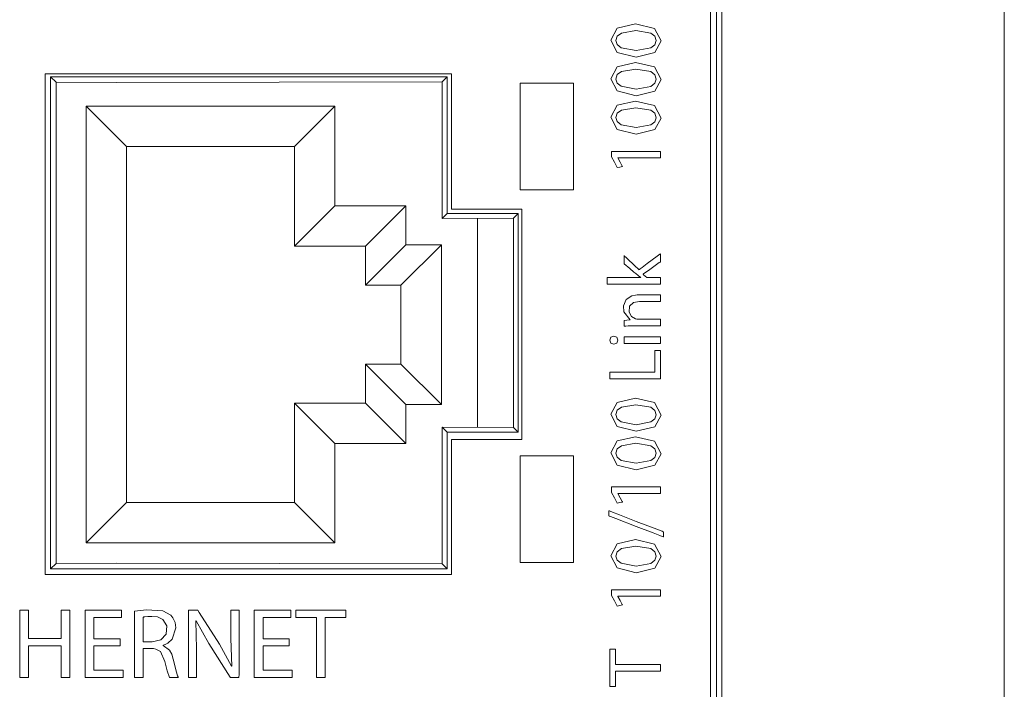
# Model space of a CAD drawing. Units: millimetres. Extents: x -25 to 25, y -109 to 109.
# Drawn here: x -3 to 25, y -39 to -20 of the extents above; entities that cross this region are included whole.
import ezdxf

# ---------------------------------------------------------------- set-up
doc = ezdxf.new("R2010")
doc.units = ezdxf.units.MM
doc.layers.add('Top$1', color=7, linetype='Continuous', true_color=0xffffff)

msp = doc.modelspace()

# ---------------------------------------------------------------- linework, layer by layer
at = {"layer": 'Top$1', "color": 7, "linetype": 'Continuous', "lineweight": 13}
for p, q in [((16.9, -108.75), (16.9, 108.75)), ((17.053, -108.75), (17.053, 108.75)), ((25, -108.75), (25, 108.75)), ((-1.685, -21.775), (-1.842, -21.618)), ((-1.842, -35.482), (-1.842, -21.618)), ((-1.842, -21.618), (9.322, -21.618)), ((0, -21.779), (-1.685, -21.775)), ((-1.685, -21.775), (-1.685, -35.325)), ((0, -21.779), (9.182, -21.758)), ((9.322, -21.618), (9.182, -21.758)), ((9.182, -21.758), (9.182, -25.608)), ((9.322, -21.618), (9.322, -25.468)), ((-0.842, -22.45), (0.295, -23.587)), ((-0.842, -34.75), (-0.842, -22.45)), ((-0.842, -22.45), (6.158, -22.45)), ((6.158, -22.45), (5.02, -23.587)), ((6.158, -22.45), (6.158, -25.25)), ((0.295, -23.587), (0.295, -33.613)), ((5.02, -23.587), (0.295, -23.587)), ((5.02, -26.387), (5.02, -23.587)), ((6.158, -25.25), (5.02, -26.387)), ((6.158, -25.25), (8.158, -25.25)), ((8.158, -25.25), (7.02, -26.387)), ((8.158, -25.25), (8.158, -26.35)), ((9.322, -25.468), (9.182, -25.608)), ((9.322, -25.468), (11.322, -25.468)), ((11.187, -25.603), (11.322, -25.468)), ((11.322, -25.468), (11.322, -31.632)), ((9.182, -25.608), (11.187, -25.603)), ((10.178, -25.605), (10.178, -31.494)), ((11.187, -25.603), (11.187, -31.497)), ((7.02, -26.387), (5.02, -26.387)), ((8.158, -26.35), (7.02, -27.487)), ((7.02, -27.487), (7.02, -26.387)), ((9.158, -26.35), (8.02, -27.487)), ((8.158, -26.35), (9.158, -26.35)), ((9.158, -26.35), (9.158, -30.85)), ((8.02, -27.487), (7.02, -27.487)), ((8.02, -29.713), (8.02, -27.487)), ((7.02, -30.813), (7.02, -29.713)), ((7.02, -29.713), (8.02, -29.713)), ((8.158, -30.85), (7.02, -29.713)), ((9.158, -30.85), (8.02, -29.713)), ((5.02, -33.613), (5.02, -30.813)), ((5.02, -30.813), (7.02, -30.813)), ((6.158, -31.95), (5.02, -30.813)), ((8.158, -31.95), (7.02, -30.813)), ((9.158, -30.85), (8.158, -30.85)), ((8.158, -30.85), (8.158, -31.95)), ((9.182, -31.492), (9.182, -35.342)), ((11.187, -31.497), (9.182, -31.492)), ((9.322, -31.632), (9.182, -31.492)), ((11.322, -31.632), (11.187, -31.497)), ((11.322, -31.632), (9.322, -31.632)), ((9.322, -31.632), (9.322, -35.482)), ((8.158, -31.95), (6.158, -31.95)), ((6.158, -31.95), (6.158, -34.75)), ((-0.842, -34.75), (0.295, -33.613)), ((0.295, -33.613), (5.02, -33.613)), ((6.158, -34.75), (5.02, -33.613)), ((6.158, -34.75), (-0.842, -34.75)), ((-1.842, -35.482), (-1.685, -35.325)), ((-1.685, -35.325), (0, -35.321)), ((9.182, -35.342), (0, -35.321)), ((9.182, -35.342), (9.322, -35.482)), ((9.322, -35.482), (-1.842, -35.482))]:
    msp.add_line(p, q, dxfattribs=at)
for points in [[(16.727, -0.083), (16.727, -12.024), (16.727, -23.835), (16.727, -35.388), (16.727, -46.553)], [(16.727, -0.108), (16.727, -12.048), (16.727, -23.86), (16.727, -35.412), (16.727, -46.578)], [(14.121, -23.899), (14.121, -23.901), (14.121, -23.903), (14.121, -23.903), (14.121, -23.903), (14.186, -24.023), (14.245, -24.132), (14.25, -24.142), (14.251, -24.142), (14.251, -24.143), (14.251, -24.143), (14.251, -24.143), (14.251, -24.143), (14.18, -24.16), (14.109, -24.178), (14.109, -24.178), (14.109, -24.178), (14.028, -24.028), (13.948, -23.878), (13.948, -23.878), (13.948, -23.878), (13.948, -23.799), (13.948, -23.744), (13.948, -23.721), (13.948, -23.72), (13.948, -23.719), (13.948, -23.719), (14.636, -23.719), (15.108, -23.719), (15.308, -23.719), (15.322, -23.719), (15.323, -23.719), (15.323, -23.719), (15.323, -23.809), (15.323, -23.871), (15.323, -23.897), (15.323, -23.899), (15.323, -23.899), (15.323, -23.899), (14.722, -23.899), (14.173, -23.899), (14.125, -23.899), (14.122, -23.899), (14.122, -23.899), (14.121, -23.899)], [(14.769, -27.277), (14.769, -27.276), (14.769, -27.276), (14.769, -27.276), (14.769, -27.274), (14.769, -27.273), (14.769, -27.272), (14.769, -27.272), (14.769, -27.272), (14.769, -27.272), (14.703, -27.223), (14.674, -27.199), (14.662, -27.189), (14.656, -27.185), (14.654, -27.183), (14.653, -27.182), (14.653, -27.182), (14.653, -27.182), (14.652, -27.181), (14.652, -27.181), (14.652, -27.181), (14.652, -27.181), (14.652, -27.181), (14.652, -27.181), (14.651, -27.181), (14.65, -27.179), (14.644, -27.174), (14.626, -27.159), (14.578, -27.118), (14.46, -27.018), (14.302, -26.884), (14.299, -26.881), (14.299, -26.709), (14.299, -26.66), (14.299, -26.657), (14.299, -26.657), (14.299, -26.657), (14.299, -26.657), (14.299, -26.657), (14.299, -26.657), (14.313, -26.67), (14.365, -26.719), (14.613, -26.952), (14.696, -27.03), (14.715, -27.048), (14.719, -27.052), (14.72, -27.052), (14.72, -27.053), (14.72, -27.053), (14.72, -27.053), (14.72, -27.053), (14.72, -27.053), (14.72, -27.053), (14.72, -27.053), (14.721, -27.052), (14.721, -27.052), (14.723, -27.05), (14.73, -27.046), (14.749, -27.031), (14.805, -26.99), (14.95, -26.881), (15.229, -26.672), (15.303, -26.617), (15.323, -26.602), (15.323, -26.602), (15.323, -26.602), (15.323, -26.602), (15.323, -26.602), (15.323, -26.602), (15.323, -26.602), (15.323, -26.603), (15.323, -26.606), (15.323, -26.654), (15.323, -26.826), (15.323, -26.828), (15.323, -26.828), (15.313, -26.836), (15.291, -26.851), (15.021, -27.046), (14.847, -27.17), (14.835, -27.179), (14.833, -27.181), (14.832, -27.181), (14.832, -27.181), (14.832, -27.181), (14.832, -27.181), (14.832, -27.181), (14.832, -27.181), (14.832, -27.181), (14.832, -27.182), (14.833, -27.182), (14.833, -27.182), (14.835, -27.184), (14.841, -27.189), (14.857, -27.204), (14.895, -27.238), (14.938, -27.276), (14.938, -27.277), (14.947, -27.277), (15.077, -27.277), (15.308, -27.277), (15.322, -27.277), (15.323, -27.277), (15.323, -27.277), (15.323, -27.277), (15.323, -27.277), (15.323, -27.305), (15.323, -27.403), (15.323, -27.456), (15.323, -27.461), (15.323, -27.461), (15.323, -27.461), (15.323, -27.461), (15.323, -27.461), (15.323, -27.461), (15.323, -27.461), (15.322, -27.461), (15.32, -27.461), (15.314, -27.461), (15.294, -27.461), (15.234, -27.461), (15.063, -27.461), (14.634, -27.461), (14.228, -27.461), (13.92, -27.461), (13.841, -27.461), (13.825, -27.461), (13.822, -27.461), (13.821, -27.461), (13.821, -27.461), (13.821, -27.461), (13.821, -27.459), (13.821, -27.453), (13.821, -27.369), (13.821, -27.284), (13.821, -27.278), (13.821, -27.277), (13.821, -27.277), (13.822, -27.277), (13.823, -27.277), (13.827, -27.277), (13.841, -27.277), (13.883, -27.277), (14.111, -27.277), (14.405, -27.277), (14.739, -27.277), (14.763, -27.277), (14.769, -27.277)], [(15.323, -29.131), (14.811, -29.131), (14.459, -29.131), (14.311, -29.131), (14.3, -29.131), (14.299, -29.131), (14.299, -29.131), (14.299, -29.131), (14.299, -29.037), (14.299, -28.973), (14.299, -28.946), (14.299, -28.944), (14.299, -28.944), (14.299, -28.944), (14.811, -28.944), (15.163, -28.944), (15.312, -28.944), (15.322, -28.944), (15.323, -28.944), (15.323, -28.944), (15.323, -28.944), (15.323, -29.037), (15.323, -29.123), (15.323, -29.13), (15.323, -29.131), (15.323, -29.131), (15.323, -29.131)], [(13.897, -30.123), (13.897, -29.968), (13.897, -29.939), (13.897, -29.939), (13.897, -29.939), (13.913, -29.939), (14.611, -29.939), (15.131, -29.939), (15.168, -29.939), (15.169, -29.939), (15.169, -29.691), (15.169, -29.448), (15.169, -29.339), (15.169, -29.331), (15.169, -29.33), (15.169, -29.33), (15.169, -29.33), (15.299, -29.33), (15.323, -29.33), (15.323, -29.33), (15.323, -29.33), (15.323, -29.34), (15.323, -29.775), (15.323, -30.1), (15.323, -30.123), (15.322, -30.123), (14.743, -30.123), (14.172, -30.123), (13.917, -30.123), (13.899, -30.123), (13.897, -30.123), (13.897, -30.123), (13.897, -30.123)], [(14.121, -33.352), (14.121, -33.354), (14.121, -33.356), (14.121, -33.356), (14.121, -33.356), (14.186, -33.476), (14.245, -33.585), (14.25, -33.595), (14.251, -33.595), (14.251, -33.596), (14.251, -33.596), (14.251, -33.596), (14.251, -33.596), (14.18, -33.613), (14.109, -33.631), (14.109, -33.631), (14.109, -33.631), (14.028, -33.481), (13.948, -33.331), (13.948, -33.331), (13.948, -33.331), (13.948, -33.252), (13.948, -33.197), (13.948, -33.174), (13.948, -33.173), (13.948, -33.172), (13.948, -33.172), (14.636, -33.172), (15.108, -33.172), (15.308, -33.172), (15.322, -33.172), (15.323, -33.172), (15.323, -33.172), (15.323, -33.262), (15.323, -33.324), (15.323, -33.35), (15.323, -33.352), (15.323, -33.352), (15.323, -33.352), (14.722, -33.352), (14.173, -33.352), (14.125, -33.352), (14.122, -33.352), (14.122, -33.352), (14.121, -33.352)], [(15.408, -34.579), (15.408, -34.579), (15.408, -34.579), (15.408, -34.579), (15.407, -34.579), (15.404, -34.578), (15.397, -34.575), (15.374, -34.567), (15.307, -34.54), (15.114, -34.467), (14.641, -34.284), (14.064, -34.062), (13.914, -34.005), (13.882, -33.992), (13.876, -33.99), (13.874, -33.989), (13.874, -33.989), (13.874, -33.989), (13.874, -33.989), (13.874, -33.989), (13.874, -33.989), (13.874, -33.989), (13.874, -33.989), (13.874, -33.989), (13.874, -33.989), (13.874, -33.989), (13.874, -33.989), (13.874, -33.988), (13.874, -33.986), (13.874, -33.98), (13.874, -33.962), (13.874, -33.917), (13.874, -33.851), (13.874, -33.846), (13.874, -33.845), (13.874, -33.845), (13.874, -33.845), (13.874, -33.845), (13.874, -33.845), (13.874, -33.845), (13.874, -33.845), (13.874, -33.845), (13.874, -33.845), (13.875, -33.846), (13.878, -33.847), (13.885, -33.849), (13.908, -33.858), (13.975, -33.884), (14.168, -33.959), (14.641, -34.142), (15.218, -34.364), (15.368, -34.422), (15.4, -34.435), (15.406, -34.437), (15.408, -34.438), (15.408, -34.438), (15.408, -34.438), (15.408, -34.438), (15.408, -34.438), (15.408, -34.438), (15.408, -34.438), (15.408, -34.438), (15.408, -34.438), (15.408, -34.438), (15.408, -34.438), (15.408, -34.438), (15.408, -34.439), (15.408, -34.441), (15.408, -34.447), (15.408, -34.465), (15.408, -34.509), (15.408, -34.573), (15.408, -34.579), (15.408, -34.579), (15.408, -34.579), (15.408, -34.579)], [(14.121, -36.25), (14.121, -36.252), (14.121, -36.254), (14.121, -36.254), (14.121, -36.254), (14.186, -36.374), (14.245, -36.483), (14.25, -36.492), (14.251, -36.493), (14.251, -36.493), (14.251, -36.493), (14.251, -36.493), (14.251, -36.493), (14.18, -36.511), (14.109, -36.529), (14.109, -36.529), (14.109, -36.529), (14.028, -36.379), (13.948, -36.229), (13.948, -36.229), (13.948, -36.229), (13.948, -36.149), (13.948, -36.095), (13.948, -36.072), (13.948, -36.07), (13.948, -36.07), (13.948, -36.07), (14.636, -36.07), (15.108, -36.07), (15.308, -36.07), (15.322, -36.07), (15.323, -36.07), (15.323, -36.07), (15.323, -36.16), (15.323, -36.222), (15.323, -36.248), (15.323, -36.25), (15.323, -36.25), (15.323, -36.25), (14.722, -36.25), (14.173, -36.25), (14.125, -36.25), (14.122, -36.25), (14.122, -36.25), (14.121, -36.25)], [(-2.465, -36.642), (-2.465, -37.385), (-2.465, -37.434), (-2.465, -37.437), (-2.463, -37.437), (-2.457, -37.437), (-2.425, -37.437), (-2.005, -37.437), (-1.585, -37.437), (-1.553, -37.437), (-1.548, -37.437), (-1.545, -37.437), (-1.545, -37.434), (-1.545, -37.385), (-1.545, -36.947), (-1.545, -36.667), (-1.545, -36.644), (-1.545, -36.642), (-1.314, -36.642), (-1.298, -36.642), (-1.297, -36.642), (-1.297, -36.647), (-1.297, -36.659), (-1.297, -36.724), (-1.297, -37.593), (-1.297, -38.462), (-1.297, -38.527), (-1.297, -38.539), (-1.297, -38.543), (-1.298, -38.543), (-1.314, -38.543), (-1.45, -38.543), (-1.538, -38.543), (-1.545, -38.543), (-1.545, -38.543), (-1.545, -37.71), (-1.545, -37.655), (-1.545, -37.652), (-1.548, -37.652), (-1.553, -37.652), (-1.585, -37.652), (-2.005, -37.652), (-2.425, -37.652), (-2.457, -37.652), (-2.463, -37.652), (-2.465, -37.652), (-2.465, -37.655), (-2.465, -37.71), (-2.465, -38.201), (-2.465, -38.516), (-2.465, -38.542), (-2.465, -38.543), (-2.694, -38.543), (-2.71, -38.543), (-2.711, -38.543), (-2.711, -38.539), (-2.711, -38.527), (-2.711, -38.462), (-2.711, -37.593), (-2.711, -36.724), (-2.711, -36.659), (-2.711, -36.647), (-2.711, -36.642), (-2.71, -36.642), (-2.694, -36.642), (-2.559, -36.642), (-2.473, -36.642), (-2.465, -36.642), (-2.465, -36.642)], [(0.114, -37.652), (-0.576, -37.652), (-0.622, -37.652), (-0.625, -37.652), (-0.625, -37.653), (-0.625, -37.658), (-0.625, -37.681), (-0.625, -37.995), (-0.625, -38.308), (-0.625, -38.331), (-0.625, -38.336), (-0.625, -38.337), (-0.621, -38.337), (-0.571, -38.337), (-0.118, -38.337), (0.173, -38.337), (0.197, -38.337), (0.198, -38.337), (0.198, -38.511), (0.198, -38.543), (0.198, -38.543), (0.185, -38.543), (-0.402, -38.543), (-0.839, -38.543), (-0.871, -38.542), (-0.871, -37.77), (-0.871, -37.009), (-0.871, -36.669), (-0.871, -36.644), (-0.871, -36.642), (-0.871, -36.642), (0.089, -36.642), (0.152, -36.642), (0.156, -36.642), (0.156, -36.643), (0.156, -36.644), (0.156, -36.651), (0.156, -36.745), (0.156, -36.839), (0.156, -36.846), (0.156, -36.847), (0.156, -36.848), (0.153, -36.848), (0.105, -36.848), (-0.325, -36.848), (-0.601, -36.848), (-0.623, -36.848), (-0.625, -36.848), (-0.625, -37.204), (-0.625, -37.448), (-0.603, -37.449), (-0.301, -37.449), (0.105, -37.449), (0.114, -37.449), (0.114, -37.449), (0.114, -37.48), (0.114, -37.587), (0.114, -37.647), (0.114, -37.651), (0.114, -37.652), (0.114, -37.652), (0.114, -37.652)], [(0.763, -37.533), (0.889, -37.533), (0.983, -37.533), (1.008, -37.533), (1.013, -37.533), (1.014, -37.533), (1.014, -37.533), (1.014, -37.533), (1.014, -37.533), (1.265, -37.476), (1.413, -37.32), (1.435, -37.087), (1.322, -36.903), (1.164, -36.834), (1.006, -36.817), (0.985, -36.817), (0.897, -36.82), (0.809, -36.83), (0.781, -36.835), (0.771, -36.838), (0.766, -36.839), (0.765, -36.839), (0.764, -36.839), (0.764, -36.839), (0.764, -36.839), (0.764, -36.839), (0.763, -36.839), (0.763, -36.839), (0.763, -36.839), (0.763, -36.839), (0.763, -36.839), (0.763, -36.839), (0.763, -36.84), (0.763, -36.84), (0.763, -36.841), (0.763, -36.844), (0.763, -36.855), (0.763, -36.885), (0.763, -36.972), (0.763, -37.186), (0.763, -37.503), (0.763, -37.531), (0.763, -37.533), (0.763, -37.533), (0.763, -37.533)], [(2.036, -38.543), (2.036, -36.767), (2.036, -36.65), (2.036, -36.642), (2.037, -36.642), (2.039, -36.642), (2.048, -36.642), (2.17, -36.642), (2.293, -36.642), (2.302, -36.642), (2.304, -36.642), (2.304, -36.642), (2.304, -36.642), (2.307, -36.646), (2.344, -36.705), (2.914, -37.604), (3.255, -38.222), (3.255, -38.222), (3.255, -38.222), (3.258, -38.22), (3.26, -38.219), (3.261, -38.219), (3.261, -38.219), (3.261, -38.219), (3.233, -37.437), (3.233, -36.651), (3.233, -36.642), (3.233, -36.642), (3.233, -36.642), (3.233, -36.642), (3.269, -36.642), (3.419, -36.642), (3.464, -36.642), (3.464, -36.642), (3.464, -36.669), (3.464, -38.444), (3.461, -38.543), (3.453, -38.543), (3.235, -38.543), (3.217, -38.543), (3.216, -38.543), (3.216, -38.543), (3.209, -38.533), (2.612, -37.579), (2.257, -36.944), (2.257, -36.944), (2.257, -36.944), (2.252, -36.946), (2.249, -36.946), (2.248, -36.947), (2.248, -36.947), (2.248, -36.947), (2.268, -37.731), (2.268, -38.137), (2.268, -38.416), (2.268, -38.534), (2.268, -38.543), (2.152, -38.543), (2.046, -38.543), (2.037, -38.543), (2.036, -38.543)], [(4.878, -37.652), (4.187, -37.652), (4.142, -37.652), (4.139, -37.652), (4.139, -37.653), (4.139, -37.658), (4.139, -37.681), (4.139, -37.995), (4.139, -38.308), (4.139, -38.331), (4.139, -38.336), (4.139, -38.337), (4.142, -38.337), (4.193, -38.337), (4.646, -38.337), (4.937, -38.337), (4.961, -38.337), (4.962, -38.337), (4.962, -38.511), (4.962, -38.543), (4.962, -38.543), (4.949, -38.543), (4.362, -38.543), (3.925, -38.543), (3.893, -38.542), (3.893, -37.77), (3.893, -37.009), (3.893, -36.669), (3.893, -36.644), (3.893, -36.642), (3.893, -36.642), (4.853, -36.642), (4.916, -36.642), (4.92, -36.642), (4.92, -36.643), (4.92, -36.644), (4.92, -36.651), (4.92, -36.745), (4.92, -36.839), (4.92, -36.846), (4.92, -36.847), (4.92, -36.848), (4.917, -36.848), (4.869, -36.848), (4.439, -36.848), (4.163, -36.848), (4.141, -36.848), (4.139, -36.848), (4.139, -37.204), (4.139, -37.448), (4.161, -37.449), (4.463, -37.449), (4.869, -37.449), (4.878, -37.449), (4.878, -37.449), (4.878, -37.48), (4.878, -37.587), (4.878, -37.647), (4.878, -37.651), (4.878, -37.652), (4.878, -37.652), (4.878, -37.652)], [(5.643, -36.85), (5.354, -36.85), (5.155, -36.85), (5.071, -36.85), (5.065, -36.85), (5.065, -36.85), (5.065, -36.85), (5.065, -36.746), (5.065, -36.675), (5.065, -36.645), (5.065, -36.642), (5.065, -36.642), (5.065, -36.642), (5.768, -36.642), (6.252, -36.642), (6.456, -36.642), (6.471, -36.642), (6.472, -36.642), (6.472, -36.642), (6.472, -36.746), (6.472, -36.818), (6.472, -36.848), (6.472, -36.85), (6.472, -36.85), (6.472, -36.85), (6.182, -36.85), (5.982, -36.85), (5.898, -36.85), (5.892, -36.85), (5.891, -36.85), (5.891, -36.85), (5.891, -37.697), (5.891, -38.279), (5.891, -38.524), (5.891, -38.542), (5.891, -38.543), (5.891, -38.543), (5.767, -38.543), (5.682, -38.543), (5.646, -38.543), (5.643, -38.543), (5.643, -38.543), (5.643, -38.543), (5.643, -37.697), (5.643, -36.923), (5.643, -36.855), (5.643, -36.851), (5.643, -36.85), (5.643, -36.85)], [(14.054, -38.36), (14.054, -38.577), (14.054, -38.726), (14.054, -38.789), (14.054, -38.793), (14.054, -38.793), (14.054, -38.793), (13.976, -38.793), (13.922, -38.793), (13.899, -38.793), (13.897, -38.793), (13.897, -38.793), (13.897, -38.793), (13.897, -38.266), (13.897, -37.903), (13.897, -37.75), (13.897, -37.739), (13.897, -37.738), (13.897, -37.738), (13.976, -37.738), (14.029, -37.738), (14.052, -37.738), (14.054, -37.738), (14.054, -37.738), (14.054, -37.738), (14.054, -37.956), (14.054, -38.106), (14.054, -38.169), (14.054, -38.173), (14.054, -38.174), (14.054, -38.174), (14.689, -38.174), (15.125, -38.174), (15.309, -38.174), (15.322, -38.174), (15.323, -38.174), (15.323, -38.174), (15.323, -38.267), (15.323, -38.331), (15.323, -38.358), (15.323, -38.36), (15.323, -38.36), (15.323, -38.36), (14.689, -38.36), (14.108, -38.36), (14.058, -38.36), (14.054, -38.36), (14.054, -38.36), (14.054, -38.36)]]:
    msp.add_lwpolyline(points, dxfattribs=at)
for points in [[(14.621, -20.132), (15.159, -20.257), (15.347, -20.61), (15.164, -20.937), (14.64, -21.065), (14.64, -21.065), (14.64, -21.065), (14.109, -20.931), (13.925, -20.587), (14.109, -20.251), (14.621, -20.132)], [(14.642, -20.879), (15.056, -20.803), (15.165, -20.715), (15.203, -20.6), (15.162, -20.475), (15.048, -20.387), (14.629, -20.318), (14.222, -20.386), (14.109, -20.473), (14.069, -20.598), (14.106, -20.71), (14.215, -20.799), (14.642, -20.879)], [(14.621, -21.218), (15.159, -21.343), (15.347, -21.696), (15.164, -22.023), (14.64, -22.151), (14.64, -22.151), (14.64, -22.151), (14.109, -22.017), (13.925, -21.673), (14.109, -21.337), (14.621, -21.218)], [(9.444, -21.537), (9.444, -23.471), (9.444, -24.439), (9.444, -24.923), (9.444, -25.164), (9.444, -25.285), (9.444, -25.345), (9.505, -25.345), (10.795, -25.345), (11.225, -25.345), (11.386, -25.345), (11.406, -25.345), (11.422, -25.345), (11.422, -25.349), (11.422, -25.47), (11.422, -26.437), (11.422, -31.597), (11.422, -31.717), (11.422, -31.785), (11.422, -31.815), (11.422, -31.833), (11.417, -31.833), (11.336, -31.833), (10.369, -31.833), (9.885, -31.833), (9.643, -31.833), (9.508, -31.833), (9.454, -31.833), (9.444, -31.833), (9.444, -31.875), (9.444, -34.777), (9.444, -35.261), (9.444, -35.624), (9.444, -35.64), (9.4, -35.64), (9.34, -35.64), (9.017, -35.64), (5.148, -35.64), (-0.011, -35.64), (-1.731, -35.64), (-1.946, -35.64), (-1.986, -35.64), (-1.99, -35.64), (-1.99, -35.636), (-1.99, -35.63), (-1.99, -35.469), (-1.99, -34.179), (-1.99, -23.861), (-1.99, -22.571), (-1.99, -21.604), (-1.99, -21.543), (-1.99, -21.537), (-1.985, -21.537), (-1.976, -21.537), (-1.734, -21.537), (-0.874, -21.537), (9.444, -21.537)], [(14.642, -21.965), (15.056, -21.889), (15.165, -21.8), (15.203, -21.685), (15.162, -21.561), (15.048, -21.473), (14.629, -21.404), (14.222, -21.471), (14.109, -21.558), (14.069, -21.683), (14.106, -21.796), (14.215, -21.885), (14.642, -21.965)], [(11.376, -21.799), (11.376, -23.486), (11.376, -24.752), (11.376, -24.778), (11.376, -24.798), (11.376, -24.799), (11.376, -24.799), (11.376, -24.799), (11.377, -24.799), (11.379, -24.799), (11.382, -24.799), (11.54, -24.799), (11.751, -24.799), (12.381, -24.799), (12.505, -24.799), (12.629, -24.799), (12.752, -24.799), (12.876, -24.799), (12.876, -24.799), (12.876, -23.111), (12.876, -21.845), (12.876, -21.819), (12.876, -21.799), (12.876, -21.799), (12.87, -21.799), (12.712, -21.799), (12.501, -21.799), (11.376, -21.799)], [(14.621, -22.304), (15.159, -22.428), (15.347, -22.782), (15.164, -23.108), (14.64, -23.236), (14.64, -23.236), (14.64, -23.236), (14.109, -23.102), (13.925, -22.758), (14.109, -22.422), (14.621, -22.304)], [(14.642, -23.05), (15.056, -22.974), (15.165, -22.886), (15.203, -22.771), (15.162, -22.647), (15.048, -22.559), (14.629, -22.49), (14.222, -22.557), (14.109, -22.644), (14.069, -22.769), (14.106, -22.882), (14.215, -22.971), (14.642, -23.05)], [(14.576, -28.635), (14.414, -28.638), (14.349, -28.64), (14.321, -28.642), (14.309, -28.643), (14.303, -28.643), (14.301, -28.643), (14.3, -28.643), (14.3, -28.644), (14.299, -28.644), (14.299, -28.644), (14.299, -28.644), (14.299, -28.644), (14.299, -28.644), (14.299, -28.644), (14.299, -28.644), (14.299, -28.643), (14.299, -28.643), (14.299, -28.643), (14.299, -28.642), (14.299, -28.639), (14.299, -28.63), (14.299, -28.605), (14.299, -28.546), (14.299, -28.479), (14.299, -28.479), (14.373, -28.474), (14.466, -28.468), (14.468, -28.468), (14.468, -28.468), (14.468, -28.468), (14.468, -28.467), (14.468, -28.465), (14.468, -28.464), (14.468, -28.464), (14.468, -28.464), (14.468, -28.464), (14.292, -28.242), (14.28, -28.069), (14.362, -27.891), (14.517, -27.792), (14.617, -27.77), (14.668, -27.765), (14.692, -27.764), (14.703, -27.764), (14.708, -27.764), (14.71, -27.764), (14.711, -27.764), (14.711, -27.764), (14.711, -27.764), (14.712, -27.764), (14.712, -27.764), (14.712, -27.764), (14.712, -27.764), (14.712, -27.764), (14.713, -27.764), (14.715, -27.764), (14.724, -27.764), (14.748, -27.764), (14.817, -27.764), (14.992, -27.764), (15.283, -27.764), (15.321, -27.764), (15.323, -27.764), (15.323, -27.764), (15.323, -27.764), (15.323, -27.764), (15.323, -27.764), (15.323, -27.765), (15.323, -27.772), (15.323, -27.857), (15.323, -27.942), (15.323, -27.948), (15.323, -27.949), (15.323, -27.95), (15.323, -27.95), (15.322, -27.95), (15.321, -27.95), (15.284, -27.95), (14.959, -27.95), (14.733, -27.95), (14.565, -27.978), (14.455, -28.076), (14.438, -28.247), (14.507, -28.369), (14.621, -28.436), (14.622, -28.437), (14.655, -28.445), (14.684, -28.448), (14.697, -28.449), (14.703, -28.449), (14.705, -28.449), (14.707, -28.449), (14.707, -28.449), (14.707, -28.449), (14.707, -28.449), (14.707, -28.449), (14.707, -28.449), (14.708, -28.449), (14.708, -28.449), (14.708, -28.449), (14.708, -28.449), (14.709, -28.449), (14.711, -28.449), (14.72, -28.449), (14.744, -28.449), (14.814, -28.449), (14.99, -28.449), (15.283, -28.449), (15.315, -28.449), (15.322, -28.449), (15.323, -28.449), (15.323, -28.449), (15.323, -28.45), (15.323, -28.457), (15.323, -28.542), (15.323, -28.627), (15.323, -28.634), (15.323, -28.635), (15.323, -28.635), (15.323, -28.635), (15.322, -28.635), (15.318, -28.635), (15.307, -28.635), (15.274, -28.635), (14.863, -28.635), (14.599, -28.635), (14.581, -28.635), (14.576, -28.635)], [(14.012, -28.923), (14.092, -28.954), (14.126, -29.042), (14.092, -29.122), (14.012, -29.154), (13.929, -29.121), (13.895, -29.038), (13.929, -28.954), (14.012, -28.923)], [(14.621, -30.671), (15.159, -30.795), (15.347, -31.149), (15.164, -31.475), (14.64, -31.604), (14.64, -31.604), (14.64, -31.604), (14.109, -31.469), (13.925, -31.125), (14.109, -30.789), (14.621, -30.671)], [(14.642, -31.418), (15.056, -31.341), (15.165, -31.253), (15.203, -31.138), (15.162, -31.014), (15.048, -30.926), (14.629, -30.857), (14.222, -30.924), (14.109, -31.011), (14.069, -31.136), (14.106, -31.249), (14.215, -31.338), (14.642, -31.418)], [(14.621, -31.757), (15.159, -31.881), (15.347, -32.235), (15.164, -32.561), (14.64, -32.689), (14.64, -32.689), (14.64, -32.689), (14.109, -32.555), (13.925, -32.211), (14.109, -31.875), (14.621, -31.757)], [(14.642, -32.503), (15.056, -32.427), (15.165, -32.339), (15.203, -32.224), (15.162, -32.1), (15.048, -32.012), (14.629, -31.943), (14.222, -32.01), (14.109, -32.097), (14.069, -32.222), (14.106, -32.335), (14.215, -32.424), (14.642, -32.503)], [(11.376, -32.299), (11.376, -33.986), (11.376, -35.252), (11.376, -35.278), (11.376, -35.298), (11.376, -35.299), (11.377, -35.299), (11.379, -35.299), (11.382, -35.299), (11.54, -35.299), (11.751, -35.299), (11.976, -35.299), (12.201, -35.299), (12.426, -35.299), (12.651, -35.299), (12.876, -35.299), (12.876, -35.299), (12.876, -33.611), (12.876, -32.346), (12.876, -32.319), (12.876, -32.299), (12.876, -32.299), (12.87, -32.299), (12.712, -32.299), (12.501, -32.299), (11.376, -32.299)], [(14.621, -34.654), (15.159, -34.779), (15.347, -35.132), (15.164, -35.459), (14.64, -35.587), (14.64, -35.587), (14.64, -35.587), (14.109, -35.453), (13.925, -35.109), (14.109, -34.773), (14.621, -34.654)], [(14.642, -35.401), (15.056, -35.325), (15.165, -35.237), (15.203, -35.122), (15.162, -34.997), (15.048, -34.91), (14.629, -34.84), (14.222, -34.908), (14.109, -34.995), (14.069, -35.12), (14.106, -35.232), (14.215, -35.321), (14.642, -35.401)], [(0.518, -36.667), (0.861, -36.631), (1.318, -36.665), (1.539, -36.783), (1.603, -36.854), (1.666, -36.988), (1.688, -37.144), (1.585, -37.455), (1.455, -37.57), (1.387, -37.607), (1.356, -37.62), (1.341, -37.625), (1.335, -37.627), (1.332, -37.628), (1.331, -37.629), (1.331, -37.629), (1.33, -37.629), (1.33, -37.629), (1.33, -37.629), (1.33, -37.629), (1.33, -37.629), (1.33, -37.629), (1.33, -37.629), (1.33, -37.629), (1.33, -37.629), (1.33, -37.63), (1.33, -37.631), (1.33, -37.634), (1.33, -37.637), (1.33, -37.638), (1.33, -37.638), (1.33, -37.638), (1.33, -37.638), (1.508, -37.774), (1.568, -37.885), (1.61, -38.021), (1.61, -38.021), (1.7, -38.385), (1.733, -38.488), (1.746, -38.522), (1.752, -38.535), (1.754, -38.54), (1.755, -38.542), (1.756, -38.543), (1.756, -38.543), (1.756, -38.543), (1.756, -38.543), (1.756, -38.543), (1.756, -38.543), (1.756, -38.543), (1.756, -38.543), (1.756, -38.543), (1.756, -38.543), (1.756, -38.543), (1.756, -38.543), (1.755, -38.543), (1.751, -38.543), (1.74, -38.543), (1.708, -38.543), (1.629, -38.543), (1.542, -38.543), (1.502, -38.543), (1.44, -38.356), (1.375, -38.089), (1.375, -38.089), (1.248, -37.809), (1.125, -37.739), (1.056, -37.724), (1.022, -37.721), (1.007, -37.72), (1, -37.72), (0.997, -37.719), (0.996, -37.719), (0.995, -37.719), (0.995, -37.719), (0.995, -37.719), (0.995, -37.719), (0.995, -37.719), (0.995, -37.719), (0.995, -37.719), (0.994, -37.719), (0.994, -37.719), (0.993, -37.719), (0.99, -37.719), (0.979, -37.719), (0.95, -37.719), (0.879, -37.719), (0.8, -37.719), (0.766, -37.719), (0.764, -37.719), (0.764, -37.719), (0.763, -37.719), (0.763, -37.719), (0.763, -37.719), (0.763, -37.719), (0.763, -37.719), (0.763, -37.719), (0.763, -37.72), (0.763, -37.721), (0.763, -37.725), (0.763, -37.737), (0.763, -37.774), (0.763, -37.877), (0.763, -38.131), (0.763, -38.415), (0.763, -38.534), (0.763, -38.543), (0.763, -38.543), (0.763, -38.543), (0.763, -38.543), (0.763, -38.543), (0.763, -38.543), (0.763, -38.543), (0.763, -38.543), (0.763, -38.543), (0.763, -38.543), (0.762, -38.543), (0.758, -38.543), (0.747, -38.543), (0.716, -38.543), (0.641, -38.543), (0.556, -38.543), (0.521, -38.543), (0.518, -38.543), (0.518, -38.543), (0.518, -38.543), (0.518, -38.543), (0.518, -38.543), (0.518, -38.543), (0.518, -38.543), (0.518, -38.543), (0.518, -38.542), (0.518, -38.539), (0.518, -38.53), (0.518, -38.502), (0.518, -38.419), (0.518, -38.184), (0.518, -37.605), (0.518, -37.102), (0.518, -36.748), (0.518, -36.673), (0.518, -36.667), (0.518, -36.667)]]:
    msp.add_lwpolyline(points, close=True, dxfattribs=at)

doc.saveas('drawing.dxf')
